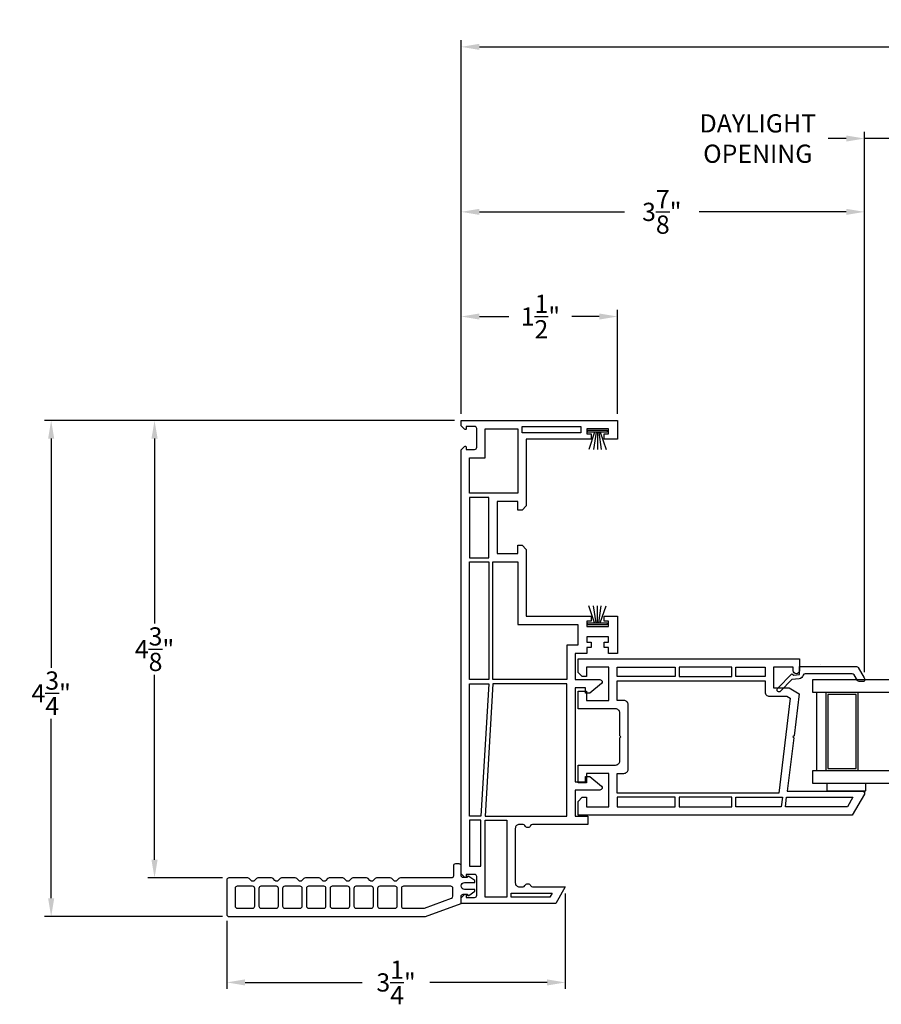
# Model space of a CAD drawing. Extents: x 137.8 to 160.1, y 15 to 44.5.
# Drawn here: x 137.8 to 146.1, y 15 to 24.5 of the extents above; entities that cross this region are included whole.
import ezdxf

# ---------------------------------------------------------------- set-up
doc = ezdxf.new("R2010")
doc.units = 0
doc.header["$LTSCALE"] = 0.3
doc.header["$MEASUREMENT"] = 0
doc.styles.add('ARCHITECTURAL', font='simplex.shx')
doc.dimstyles.new('DIM-MMSTACKED', dxfattribs={"dimscale": 0, "dimtxt": 0.125, "dimasz": 0.125, "dimexe": 0.063, "dimexo": 0.063, "dimgap": 0.07, "dimtad": 0, "dimtih": 1, "dimtoh": 1, "dimdec": 4, "dimzin": 4, "dimdsep": 46, "dimlunit": 4, "dimtxsty": 'ARCHITECTURAL', "dimcen": 0.02, "dimclrt": 7, "dimadec": 0, "dimazin": 0, "dimtfac": 0.75, "dimtdec": 4, "dimtmove": 2, "dimatfit": 3, "dimfxl": 0, "dimfrac": 1, "dimtolj": 1, "dimtzin": 4, "dimarcsym": 0})

# ---------------------------------------------------------------- blocks, each defined once
blk = doc.blocks.new('*D13')
at = {"color": 0, "lineweight": -2, "ltscale": 3.333333}
for p, q in [((145.9432, 18.2185), (145.9432, 23.4074)), ((146.2588, 18.2185), (146.2588, 23.4074)), ((145.7682, 23.3444), (145.5932, 23.3444)), ((146.2588, 23.3444), (145.9432, 23.3444)), ((146.4338, 23.3444), (146.6088, 23.3444))]:
    blk.add_line(p, q, dxfattribs=at)
at = {"color": 0, "ltscale": 3.333333}
for points in [[(145.7682, 23.3735), (145.7682, 23.3152), (145.9432, 23.3444)], [(146.4338, 23.3735), (146.4338, 23.3152), (146.2588, 23.3444)]]:
    blk.add_solid(points, dxfattribs=at)
at = {"layer": 'Defpoints', "color": 0, "ltscale": 3.333333}
for p in [(146.2588, 23.3444), (145.9432, 18.1555), (146.2588, 18.1555)]:
    blk.add_point(p, dxfattribs=at)
at = {"color": 7, "ltscale": 3.333333, "insert": (144.9191, 23.5777), "char_height": 0.175, "attachment_point": 2, "style": 'ARCHITECTURAL'}
blk.add_mtext('\\A1;DAYLIGHT\\POPENING', dxfattribs=at)
blk = doc.blocks.new('*D17')
at = {"color": 0, "lineweight": -2, "ltscale": 3.333333}
for p, q in [((142.0711, 20.7012), (142.0711, 22.7031)), ((145.9432, 18.2185), (145.9432, 22.7031)), ((142.2461, 22.6401), (143.6396, 22.6401)), ((145.7682, 22.6401), (144.3546, 22.6401))]:
    blk.add_line(p, q, dxfattribs=at)
at = {"color": 0, "ltscale": 3.333333}
for points in [[(142.2461, 22.6693), (142.2461, 22.6109), (142.0711, 22.6401)], [(145.7682, 22.6693), (145.7682, 22.6109), (145.9432, 22.6401)]]:
    blk.add_solid(points, dxfattribs=at)
at = {"layer": 'Defpoints', "color": 0, "ltscale": 3.333333}
for p in [(142.0711, 22.6401), (142.0711, 20.6382), (145.9432, 18.1555)]:
    blk.add_point(p, dxfattribs=at)
at = {"color": 7, "ltscale": 3.333333, "insert": (143.9971, 22.6401), "char_height": 0.175, "attachment_point": 5, "style": 'ARCHITECTURAL'}
blk.add_mtext('\\A1;3\\S7/8;"', dxfattribs=at)
blk = doc.blocks.new('*D18')
at = {"color": 0, "lineweight": -2, "ltscale": 3.333333}
for p, q in [((142.0081, 20.6382), (139.0642, 20.6382)), ((139.1272, 20.4632), (139.1272, 18.6859)), ((139.1272, 16.4185), (139.1272, 18.1959)), ((139.7782, 16.2435), (139.0642, 16.2435))]:
    blk.add_line(p, q, dxfattribs=at)
at = {"color": 0, "ltscale": 3.333333}
for points in [[(139.098, 20.4632), (139.1564, 20.4632), (139.1272, 20.6382)], [(139.098, 16.4185), (139.1564, 16.4185), (139.1272, 16.2435)]]:
    blk.add_solid(points, dxfattribs=at)
at = {"layer": 'Defpoints', "color": 0, "ltscale": 3.333333}
for p in [(139.1272, 20.6382), (142.0711, 20.6382), (139.8412, 16.2435)]:
    blk.add_point(p, dxfattribs=at)
at = {"color": 7, "ltscale": 3.333333, "insert": (139.1272, 18.4409), "char_height": 0.175, "attachment_point": 5, "style": 'ARCHITECTURAL'}
blk.add_mtext('\\A1;4\\S3/8;"', dxfattribs=at)
blk = doc.blocks.new('*D19')
at = {"color": 0, "lineweight": -2, "ltscale": 3.333333}
for p, q in [((142.0711, 20.7012), (142.0711, 24.2877)), ((142.2461, 24.2247), (149.397, 24.2247)), ((157.7114, 24.2247), (150.3536, 24.2247)), ((157.8864, 20.7012), (157.8864, 24.2877))]:
    blk.add_line(p, q, dxfattribs=at)
at = {"color": 0, "ltscale": 3.333333}
for points in [[(142.2461, 24.2539), (142.2461, 24.1956), (142.0711, 24.2247)], [(157.7114, 24.2539), (157.7114, 24.1956), (157.8864, 24.2247)]]:
    blk.add_solid(points, dxfattribs=at)
at = {"layer": 'Defpoints', "color": 0, "ltscale": 3.333333}
for p in [(157.8864, 24.2247), (142.0711, 20.6382), (157.8864, 20.6382)]:
    blk.add_point(p, dxfattribs=at)
at = {"color": 7, "ltscale": 3.333333, "insert": (149.8753, 24.2247), "char_height": 0.175, "attachment_point": 5, "style": 'ARCHITECTURAL'}
blk.add_mtext('\\A1;FRAME\\PWIDTH', dxfattribs=at)
blk = doc.blocks.new('*D21')
at = {"color": 0, "lineweight": -2, "ltscale": 3.333333}
for p, q in [((142.0081, 20.6382), (138.0719, 20.6382)), ((138.1349, 20.4632), (138.1349, 18.2621)), ((138.1349, 16.0485), (138.1349, 17.7721)), ((139.7782, 15.8735), (138.0719, 15.8735))]:
    blk.add_line(p, q, dxfattribs=at)
at = {"color": 0, "ltscale": 3.333333}
for points in [[(138.1057, 20.4632), (138.164, 20.4632), (138.1349, 20.6382)], [(138.1057, 16.0485), (138.164, 16.0485), (138.1349, 15.8735)]]:
    blk.add_solid(points, dxfattribs=at)
at = {"layer": 'Defpoints', "color": 0, "ltscale": 3.333333}
for p in [(142.0711, 20.6382), (138.1349, 15.8735), (139.8412, 15.8735)]:
    blk.add_point(p, dxfattribs=at)
at = {"color": 7, "ltscale": 3.333333, "insert": (138.1349, 18.0171), "char_height": 0.175, "attachment_point": 5, "style": 'ARCHITECTURAL'}
blk.add_mtext('\\A1;4\\S3/4;"', dxfattribs=at)
blk = doc.blocks.new('*D22')
at = {"color": 0, "lineweight": -2, "ltscale": 3.333333}
for p, q in [((142.0711, 20.7012), (142.0711, 21.6981)), ((143.5711, 20.7012), (143.5711, 21.6981)), ((142.2461, 21.6351), (142.5283, 21.6351)), ((143.3961, 21.6351), (143.135, 21.6351))]:
    blk.add_line(p, q, dxfattribs=at)
at = {"color": 0, "ltscale": 3.333333}
for points in [[(142.2461, 21.6643), (142.2461, 21.606), (142.0711, 21.6351)], [(143.3961, 21.6643), (143.3961, 21.606), (143.5711, 21.6351)]]:
    blk.add_solid(points, dxfattribs=at)
at = {"layer": 'Defpoints', "color": 0, "ltscale": 3.333333}
for p in [(143.5711, 21.6351), (142.0711, 20.6382), (143.5711, 20.6382)]:
    blk.add_point(p, dxfattribs=at)
at = {"color": 7, "ltscale": 3.333333, "insert": (142.8317, 21.6351), "char_height": 0.175, "attachment_point": 5, "style": 'ARCHITECTURAL'}
blk.add_mtext('\\A1;1\\S1/2;"', dxfattribs=at)
blk = doc.blocks.new('*D23')
at = {"color": 0, "lineweight": -2, "ltscale": 3.333333}
for p, q in [((143.0711, 16.0952), (143.0711, 15.1775)), ((139.8212, 15.8305), (139.8212, 15.1775)), ((139.9962, 15.2405), (141.122, 15.2405)), ((142.8961, 15.2405), (141.7703, 15.2405))]:
    blk.add_line(p, q, dxfattribs=at)
at = {"color": 0, "ltscale": 3.333333}
for points in [[(139.9962, 15.2696), (139.9962, 15.2113), (139.8212, 15.2405)], [(142.8961, 15.2696), (142.8961, 15.2113), (143.0711, 15.2405)]]:
    blk.add_solid(points, dxfattribs=at)
at = {"layer": 'Defpoints', "color": 0, "ltscale": 3.333333}
for p in [(143.0711, 16.1582), (139.8212, 15.8935), (143.0711, 15.2405)]:
    blk.add_point(p, dxfattribs=at)
at = {"color": 7, "ltscale": 3.333333, "insert": (141.4461, 15.2405), "char_height": 0.175, "attachment_point": 5, "style": 'ARCHITECTURAL'}
blk.add_mtext('\\A1;3\\S1/4;"', dxfattribs=at)

msp = doc.modelspace()

# ---------------------------------------------------------------- linework, layer by layer
for points in [[(142.2207, 20.3796), (142.2207, 20.5592, 0.414214), (142.2007, 20.5792), (142.1207, 20.5792), (142.1207, 20.5592, -0.668179), (142.1036, 20.5522), (142.0711, 20.5847), (142.0711, 20.6382), (143.5711, 20.6382), (143.5711, 20.4582), (143.4436, 20.4582), (143.4436, 20.5082), (143.4861, 20.5082), (143.4861, 20.5582), (143.2761, 20.5582), (143.2761, 20.5082), (143.3186, 20.5082), (143.3186, 20.4582), (142.6961, 20.4582), (142.6961, 19.8172), (142.6561, 19.7772), (142.6161, 19.7772), (142.6161, 19.8582), (142.4161, 19.8582), (142.4161, 19.3582), (142.6161, 19.3582), (142.6161, 19.4382), (142.6561, 19.4382), (142.6961, 19.3982), (142.6961, 18.7582), (143.3186, 18.7582), (143.3186, 18.7082), (143.2761, 18.7082), (143.2761, 18.6582), (143.4861, 18.6582), (143.4861, 18.7082), (143.4436, 18.7082), (143.4436, 18.7582), (143.5711, 18.7582), (143.5711, 18.3982), (143.4861, 18.3982), (143.4861, 18.4582), (143.4436, 18.4582), (143.4436, 18.5082), (143.4861, 18.5082), (143.4861, 18.5582), (143.2761, 18.5582), (143.2761, 18.5082), (143.3186, 18.5082), (143.3186, 18.4582), (143.2761, 18.4582), (143.2761, 18.3982), (143.1661, 18.3982), (143.1661, 18.1484), (143.4037, 18.1484, -0.700208), (143.4171, 18.1116), (143.3061, 18.0184), (143.2661, 18.0184), (143.2661, 18.0684), (143.1661, 18.0684), (143.1661, 17.1684), (143.2661, 17.1684), (143.2661, 17.2184), (143.3061, 17.2184), (143.4171, 17.1253, -0.700208), (143.4037, 17.0884), (143.1661, 17.0884), (143.1661, 16.8382), (143.2861, 16.8382), (143.2861, 16.7582), (142.7565, 16.7582, 0.298217), (142.7382, 16.7462, -0.654654), (142.6832, 16.7462, 0.298217), (142.6648, 16.7582), (142.6307, 16.7582, 0.414214), (142.5907, 16.7182), (142.5907, 16.1982, 0.414214), (142.6307, 16.1582), (142.6648, 16.1582, 0.298217), (142.6832, 16.1702, -0.654654), (142.7382, 16.1702, 0.298217), (142.7565, 16.1582), (143.0711, 16.1582), (142.9787, 15.9982), (142.0711, 15.9982), (142.0711, 16.0518), (142.1036, 16.0844, -0.668179), (142.1207, 16.0773), (142.1207, 16.0573), (142.2007, 16.0573, 0.414214), (142.2207, 16.0773), (142.2207, 16.257, 0.414214), (142.2007, 16.277), (142.1207, 16.277), (142.1207, 16.257, -0.668179), (142.1036, 16.2499), (142.0711, 16.2825), (142.0711, 16.9182), (142.0711, 20.3541), (142.1036, 20.3866, -0.668179), (142.1207, 20.3796), (142.1207, 20.3596), (142.2007, 20.3596, 0.414214)], [(145.9418, 17.0483), (145.8263, 16.8483), (143.1943, 16.8483), (143.1943, 16.9793), (143.2333, 17.0183), (143.2743, 17.0183), (143.2743, 16.9283), (143.4893, 16.9283), (143.4893, 17.2483), (143.2743, 17.2483), (143.2743, 17.1583), (143.1943, 17.1583), (143.1943, 17.3283), (143.5543, 17.3283, 0.414214), (143.5943, 17.3683), (143.5943, 17.5883), (143.6043, 17.5983), (143.5943, 17.6083), (143.5943, 17.8283, 0.414214), (143.5543, 17.8683), (143.1943, 17.8683), (143.1943, 18.0383), (143.2743, 18.0383), (143.2743, 17.9483), (143.4893, 17.9483), (143.4893, 18.2683), (143.2743, 18.2683), (143.2743, 18.1783), (143.2333, 18.1783), (143.1943, 18.2173), (143.1943, 18.3483), (145.3193, 18.3483), (145.3193, 18.2333, -1), (145.2593, 18.2333), (145.2593, 18.2683), (145.0693, 18.2683), (145.0693, 18.0683), (145.2193, 18.0683), (145.317, 18.0119), (145.2676, 17.6097), (145.2563, 17.5983), (145.2652, 17.5895), (145.2024, 17.0783), (145.9245, 17.0783, -0.57735)], [(139.9012, 15.9735, 0.414214), (139.9212, 15.9535), (140.0692, 15.9535, 0.414214), (140.0892, 15.9735), (140.0892, 16.1435, 0.414214), (140.0692, 16.1635), (139.9212, 16.1635, 0.414214), (139.9012, 16.1435)], [(140.1292, 15.9735, 0.414214), (140.1492, 15.9535), (140.2972, 15.9535, 0.414214), (140.3172, 15.9735), (140.3172, 16.1435, 0.414214), (140.2972, 16.1635), (140.1492, 16.1635, 0.414214), (140.1292, 16.1435)], [(140.3572, 15.9735, 0.414214), (140.3772, 15.9535), (140.5252, 15.9535, 0.414214), (140.5452, 15.9735), (140.5452, 16.1435, 0.414214), (140.5252, 16.1635), (140.3772, 16.1635, 0.414214), (140.3572, 16.1435)], [(140.5852, 15.9735, 0.414214), (140.6052, 15.9535), (140.7532, 15.9535, 0.414214), (140.7732, 15.9735), (140.7732, 16.1435, 0.414214), (140.7532, 16.1635), (140.6052, 16.1635, 0.414214), (140.5852, 16.1435)], [(140.8132, 15.9735, 0.414214), (140.8332, 15.9535), (140.9812, 15.9535, 0.414214), (141.0012, 15.9735), (141.0012, 16.1435, 0.414214), (140.9812, 16.1635), (140.8332, 16.1635, 0.414214), (140.8132, 16.1435)], [(141.0412, 15.9735, 0.414214), (141.0612, 15.9535), (141.2092, 15.9535, 0.414214), (141.2292, 15.9735), (141.2292, 16.1435, 0.414214), (141.2092, 16.1635), (141.0612, 16.1635, 0.414214), (141.0412, 16.1435)], [(141.4572, 16.1435, 0.414214), (141.4372, 16.1635), (141.2892, 16.1635, 0.414214), (141.2692, 16.1435), (141.2692, 15.9735, 0.414214), (141.2892, 15.9535), (141.4372, 15.9535, 0.414214), (141.4572, 15.9735)], [(141.7194, 15.9547), (141.9779, 16.0488, 0.315299), (141.9911, 16.0676), (141.9911, 16.1435, 0.414214), (141.9711, 16.1635), (141.5172, 16.1635, 0.414214), (141.4972, 16.1435), (141.4972, 15.9735, 0.414214), (141.5172, 15.9535), (141.7125, 15.9535, 0.087489)]]:
    msp.add_lwpolyline(points, format="xyb", close=True)
for points in [[(142.3007, 20.2795), (142.3007, 20.5582), (142.6161, 20.5582), (142.6161, 19.9382), (142.1511, 19.9382), (142.1511, 20.2795)], [(143.2211, 20.5782), (143.2211, 20.5182), (142.6561, 20.5182), (142.6561, 20.5782)], [(142.3361, 19.8982), (142.1511, 19.8982), (142.1511, 19.3182), (142.3361, 19.3182)], [(142.1511, 19.2782), (142.3361, 19.2782), (142.3361, 18.1484), (142.1511, 18.1484)], [(142.6161, 18.6782), (143.1911, 18.6782), (143.1911, 18.4782), (143.0861, 18.4782), (143.0861, 18.1484), (142.3761, 18.1484), (142.3761, 19.2782), (142.6161, 19.2782)], [(143.5693, 18.1783), (143.5693, 18.2683), (144.1243, 18.2683), (144.1243, 18.1783)], [(144.6693, 18.2683), (144.1643, 18.2683), (144.1643, 18.1783), (144.6693, 18.1783)], [(144.7093, 18.1783), (144.7093, 18.2683), (144.9893, 18.2683), (144.9893, 18.1783)], [(142.2606, 16.8382), (142.1511, 16.8382), (142.1511, 18.1084), (142.336, 18.1084)], [(143.0861, 16.8382), (143.0861, 18.1084), (142.3761, 18.1084), (142.3007, 16.8382)], [(144.1243, 16.9283), (144.1243, 17.0183), (143.5693, 17.0183), (143.5693, 16.9283)], [(144.1643, 16.9283), (144.6693, 16.9283), (144.6693, 17.0183), (144.1643, 17.0183)], [(144.7093, 16.9283), (144.7093, 17.0183), (145.1547, 17.0183), (145.1437, 16.9283)], [(145.184, 16.9283), (145.195, 17.0183), (145.8321, 17.0183), (145.7801, 16.9283)], [(142.2607, 16.7982), (142.1511, 16.7982), (142.1511, 16.357), (142.2607, 16.357)], [(142.3007, 16.0582), (142.3007, 16.7982), (142.5107, 16.7982), (142.5107, 16.0582)], [(142.944, 16.0982), (142.9209, 16.0582), (142.5507, 16.0582), (142.5507, 16.0982)]]:
    msp.add_lwpolyline(points, close=True)
at = {"color": 8, "linetype": 'Continuous'}
for points in [[(143.2841, 20.5432), (143.4741, 20.5432), (143.4741, 20.5232), (143.4741, 20.5232), (143.2841, 20.5232)], [(143.4741, 18.6732), (143.2841, 18.6732), (143.2841, 18.6932), (143.2841, 18.6932), (143.4741, 18.6932)], [(146.7537, 18.1507), (146.7537, 18.0257), (145.4458, 18.0257), (145.4458, 18.1507)], [(145.8828, 18.0257), (145.5708, 18.0257), (145.5708, 17.2757), (145.8828, 17.2757)], [(145.8628, 18.0057), (145.5908, 18.0057), (145.5908, 17.2957), (145.8628, 17.2957)]]:
    msp.add_lwpolyline(points, close=True, dxfattribs=at)
for points in [[(143.3512, 20.5232), (143.2963, 20.3582)], [(143.366, 20.5232), (143.3424, 20.3582)], [(143.3791, 20.5232), (143.3791, 20.3582)], [(143.3922, 20.5232), (143.4157, 20.3582)], [(143.407, 20.5232), (143.4618, 20.3582)], [(143.3512, 18.6932), (143.2963, 18.8582)], [(143.366, 18.6932), (143.3424, 18.8582)], [(143.3791, 18.6932), (143.3791, 18.8582)], [(143.3922, 18.6932), (143.4157, 18.8582)], [(143.407, 18.6932), (143.4618, 18.8582)], [(145.5223, 18.2934), (145.5223, 18.2934)], [(145.4858, 17.2757), (145.4858, 18.0257)], [(146.7537, 17.1507), (145.4458, 17.1507), (145.4458, 17.2757), (146.7537, 17.2757), (146.7537, 17.1507)]]:
    msp.add_lwpolyline(points, dxfattribs=at)
at = {"linetype": 'Continuous'}
msp.add_lwpolyline([(145.3552, 18.1901, -0.299655), (145.3156, 18.1568), (145.2463, 18.1483), (145.1376, 18.0361, -1), (145.1096, 18.0633), (145.2457, 18.2036), (145.2635, 18.1897), (145.3181, 18.1964), (145.3181, 18.2754), (145.8656, 18.2754, -0.267949), (145.8829, 18.2654), (145.9406, 18.1655, -0.131652), (145.9432, 18.1555), (145.9432, 18.1394, -0.414214), (145.9332, 18.1294), (145.8921, 18.1294, -0.267949), (145.8748, 18.1394), (145.8431, 18.1944, 0.267949), (145.8258, 18.2044), (145.3743, 18.2044, 0.331961)], format="xyb", close=True, dxfattribs=at)
for points in [[(144.9893, 18.0283, 0.414214), (145.0293, 17.9883), (145.1977, 17.9883), (145.2312, 17.969), (145.1194, 17.0583), (143.5693, 17.0583), (143.5693, 17.2483), (143.6343, 17.2483, 0.414214), (143.6743, 17.2883), (143.6743, 17.9083, 0.414214), (143.6343, 17.9483), (143.5693, 17.9483), (143.5693, 18.1383), (144.9893, 18.1383), (144.9893, 18.0283)], [(142.1308, 16.2475), (142.0911, 16.2475, -0.414523), (142.0711, 16.2675), (142.0711, 16.3585, 0.414214), (142.0511, 16.3785), (142.0161, 16.3785, 0.414213), (141.9961, 16.3585), (141.9961, 16.2635, -0.414213), (141.9761, 16.2435), (141.4875, 16.2435, 0.199437), (141.4734, 16.2376), (141.4549, 16.2191, -0.483112), (141.4236, 16.2191), (141.4051, 16.2376, 0.199437), (141.3909, 16.2435), (141.2595, 16.2435, 0.199437), (141.2454, 16.2376), (141.2269, 16.2191, -0.483112), (141.1956, 16.2191), (141.1771, 16.2376, 0.199437), (141.1629, 16.2435), (141.0315, 16.2435, 0.199437), (141.0174, 16.2376), (140.9989, 16.2191, -0.483112), (140.9676, 16.2191), (140.9491, 16.2376, 0.199437), (140.9349, 16.2435), (140.8035, 16.2435, 0.199437), (140.7894, 16.2376), (140.7709, 16.2191, -0.483112), (140.7396, 16.2191), (140.7211, 16.2376, 0.199437), (140.7069, 16.2435), (140.5755, 16.2435, 0.199437), (140.5614, 16.2376), (140.5429, 16.2191, -0.483112), (140.5116, 16.2191), (140.4931, 16.2376, 0.199437), (140.4789, 16.2435), (140.3475, 16.2435, 0.199437), (140.3334, 16.2376), (140.3149, 16.2191, -0.483112), (140.2836, 16.2191), (140.2651, 16.2376, 0.199437), (140.2509, 16.2435), (140.1195, 16.2435, 0.199437), (140.1054, 16.2376), (140.0869, 16.2191, -0.483112), (140.0556, 16.2191), (140.0371, 16.2376, 0.199437), (140.0229, 16.2435), (139.8412, 16.2435, 0.414214), (139.8212, 16.2235), (139.8212, 15.8935, 0.414214), (139.8412, 15.8735), (141.7272, 15.8735), (142.0711, 15.9986), (142.0711, 16.0675, -0.414214), (142.0911, 16.0875), (142.1308, 16.0875), (142.1308, 16.0822, 0.610566), (142.1434, 16.0757), (142.2011, 16.117), (142.2011, 16.134), (142.1046, 16.134, -1), (142.1046, 16.201), (142.2011, 16.201), (142.2011, 16.218), (142.1434, 16.2593, 0.610566), (142.1308, 16.2528)]]:
    msp.add_lwpolyline(points, format="xyb")
msp.add_lwpolyline([(145.5804, 17.0816), (145.9554, 17.0816), (145.9554, 17.1507), (145.5804, 17.1507)], close=True, dxfattribs=at)
for points in [[(142.7394, 16.1707), (142.7394, 16.1707)], [(142.6107, 16.1682), (142.6107, 16.1682)]]:
    msp.add_lwpolyline(points)

# ---------------------------------------------------------------- dimensions: what is measured, and where the dimension line sits
at = {"ltscale": 3.333333}
for base, p1, p2, text, picture, middle in [((157.8864, 24.2247), (142.0711, 20.6382), (157.8864, 20.6382), 'FRAME\\PWIDTH', '*D19', (149.8753, 24.2247)), ((146.2588, 23.3444), (145.9432, 18.1555), (146.2588, 18.1555), 'DAYLIGHT\\POPENING', '*D13', (144.9191, 23.3444))]:
    dim = msp.add_linear_dim(base=base, p1=p1, p2=p2, text=text, dimstyle='DIM-MMSTACKED', override={"dimscale": 1, "dimtxt": 0.175, "dimasz": 0.175, "dimdec": 3, "dimpost": '\\X', "dimtfac": 1, "dimtmove": 0, "dimtzin": 0}, dxfattribs=at)
    dim.commit()
    dim.dimension.update_dxf_attribs({"geometry": picture, "text_midpoint": middle, "dimtype": 160})
for base, p1, p2, picture, middle in [((142.0711, 22.6401), (145.9432, 18.1555), (142.0711, 20.6382), '*D17', (143.9971, 22.6401)), ((143.5711, 21.6351), (142.0711, 20.6382), (143.5711, 20.6382), '*D22', (142.8317, 21.6351)), ((143.0711, 15.2405), (139.8212, 15.8935), (143.0711, 16.1582), '*D23', (141.4461, 15.2405))]:
    dim = msp.add_linear_dim(base=base, p1=p1, p2=p2, dimstyle='DIM-MMSTACKED', override={"dimscale": 1, "dimtxt": 0.175, "dimasz": 0.175, "dimdec": 3, "dimpost": '\\X', "dimtfac": 1, "dimtmove": 0, "dimtzin": 0}, dxfattribs=at)
    dim.commit()
    dim.dimension.update_dxf_attribs({"geometry": picture, "text_midpoint": middle, "dimtype": 160})
for base, p1, p2, picture, middle in [((138.1349, 15.8735), (142.0711, 20.6382), (139.8412, 15.8735), '*D21', (138.1349, 18.0171)), ((139.1272, 20.6382), (139.8412, 16.2435), (142.0711, 20.6382), '*D18', (139.1272, 18.4409))]:
    dim = msp.add_linear_dim(base=base, p1=p1, p2=p2, angle=90, dimstyle='DIM-MMSTACKED', override={"dimscale": 1, "dimtxt": 0.175, "dimasz": 0.175, "dimdec": 3, "dimpost": '\\X', "dimtfac": 1, "dimtmove": 0, "dimtzin": 0}, dxfattribs=at)
    dim.commit()
    dim.dimension.update_dxf_attribs({"geometry": picture, "text_midpoint": middle, "dimtype": 160})

doc.saveas('drawing.dxf')
